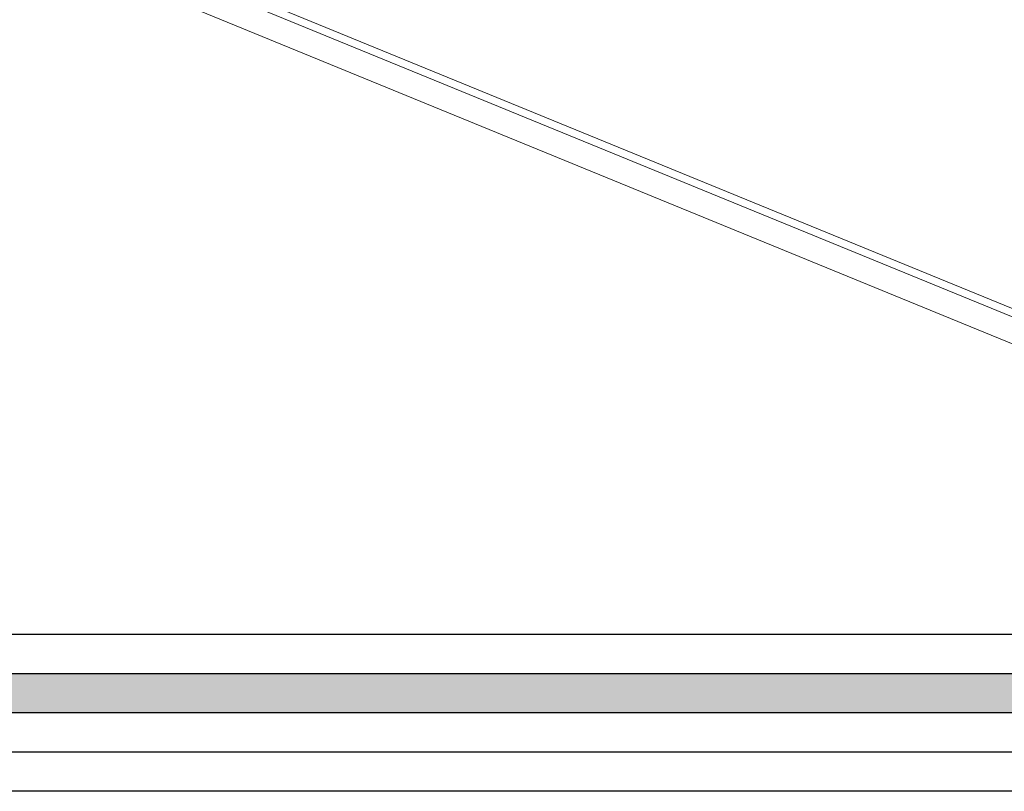
# Model space of a CAD drawing. Units: inches. Extents: x 736 to 983, y 221 to 285.
# Drawn here: x 949 to 959, y 221 to 229 of the extents above; entities that cross this region are included whole.
import ezdxf

# ---------------------------------------------------------------- set-up
doc = ezdxf.new("R2010")
doc.units = ezdxf.units.IN
doc.header["$MEASUREMENT"] = 0

# ---------------------------------------------------------------- blocks, each defined once
blk = doc.blocks.new('A$C0C704027')
at = {"color": 0, "linetype": 'Continuous', "lineweight": 0, "extrusion": (1.11022e-16, 0.917247, 0.39832)}
for p, q in [((454.24, 692.575), (445.158, 696.297)), ((445.37, 696.296), (454.243, 692.66)), ((445.158, 696.022), (454.24, 692.3))]:
    blk.add_line(p, q, dxfattribs=at)

msp = doc.modelspace()

# ---------------------------------------------------------------- hatches: boundary and pattern name
h = msp.add_hatch(color=1)
h.paths.add_polyline_path([(899.795, 221.647), (982.195, 221.647), (982.195, 279.447), (899.795, 279.447)])
h.paths.add_polyline_path([(900.195, 222.047), (981.795, 222.047), (981.795, 279.047), (900.195, 279.047)], flags=16)

# ---------------------------------------------------------------- linework, layer by layer
at = {"color": 1, "elevation": 2.559}
for points in [[(898.995, 280.247), (982.995, 280.247), (982.995, 220.847), (898.995, 220.847)], [(899.395, 279.847), (982.595, 279.847), (982.595, 221.247), (899.395, 221.247)], [(899.795, 279.447), (982.195, 279.447), (982.195, 221.647), (899.795, 221.647)], [(900.195, 279.047), (981.795, 279.047), (981.795, 222.047), (900.195, 222.047)], [(900.195, 279.047), (981.795, 279.047), (981.795, 222.047), (900.195, 222.047)], [(900.595, 278.647), (981.395, 278.647), (981.395, 222.447), (900.595, 222.447)]]:
    msp.add_lwpolyline(points, close=True, dxfattribs=at)

# ---------------------------------------------------------------- block references
at = {"color": 1}
msp.add_blockref('A$C0C704027', (505.116, -467.122), dxfattribs=at)

doc.saveas('drawing.dxf')
